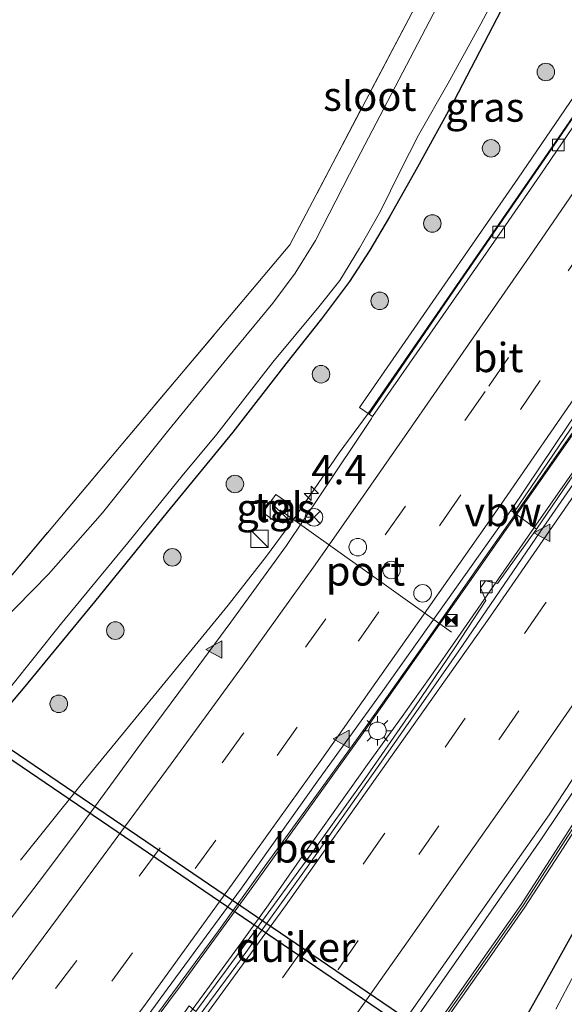
# Model space of a CAD drawing. Units: metres. Extents: x 140478 to 150001, y 456248 to 458977.
# Drawn here: x 142697 to 142744, y 456487 to 456571 of the extents above; entities that cross this region are included whole.
import ezdxf
from ezdxf.enums import TextEntityAlignment as Align

# ---------------------------------------------------------------- set-up
doc = ezdxf.new("R2010")
doc.units = ezdxf.units.M
doc.linetypes.add('IE-TERREINAFSCHEIDING', pattern=[10, 8, -2])
doc.linetypes.add('VW-3-9_STREEP', pattern=[12, 3, -9])
doc.layers.get('0').update_dxf_attribs({"lineweight": 25})
for name, color, linetype, lineweight in [('B-ME-AM-KILOMETR-S-B1', 7, 'Continuous', 18), ('B-ME-BV-GELEIDECONSTRUCTIE-ANTIVERBLINDINGSSCHERM-L-B1', 213, 'BV-ANTIVERBLINDINGSSCHERM', 18), ('B-ME-BV-GELEIDECONSTRUCTIE-BARRIER-L-B1', 213, 'BV-STEPBARRIER', 18), ('B-ME-BV-GELEIDECONSTRUCTIE-GELEIDERAIL-L-B1', 213, 'BV-GELEIDERAIL', 18), ('B-ME-GR-BOMENSTRUIKEN-GV-B6', 93, 'Continuous', 18), ('B-ME-GR-BOOM-S-B1', 93, 'Continuous', 18), ('B-ME-IE-GRASLAND-GV-B6', 93, 'Continuous', 18), ('B-ME-IE-INRICHTINGSELEMENT-S-B1', 253, 'Continuous', 18), ('B-ME-IE-MEUBILAIR_WEGMEUBILAIR-LICHTMAST-S-B1', 8, 'Continuous', 18), ('B-ME-IE-TERREINAFSCHEIDING-RASTERHEKWERK-L-B1', 8, 'IE-TERREINAFSCHEIDING', 18), ('B-ME-KW-GELUIDSWERING-GV-B6', 8, 'Continuous', 18), ('B-ME-KW-SCHERM-L-B1', 8, 'Continuous', 18), ('B-ME-MW-MUUR-GV-B6', 8, 'IE-TERREINAFSCHEIDING-KUNSTMATIG', 18), ('B-ME-OG-WATER-GV-B6', 153, 'Continuous', 18), ('B-ME-VH-VERH_SOORT-BETON-OVERIG-GV-B6', 8, 'IE-TERREINAFSCHEIDING-NATUURLIJK-HOUTWAL', 18), ('B-ME-VH-VERH_SOORT-BITUMEN-GV-B6', 8, 'IE-TERREINAFSCHEIDING-NATUURLIJK-HOUTWAL', 18), ('B-ME-VH-VERH_SOORT-TEGELS-GV-B6', 8, 'Continuous', 18), ('B-ME-VV-KOLK-S-B1', 8, 'Continuous', 18), ('B-ME-VW-DRIP-S-B1', 8, 'Continuous', 18), ('B-ME-VW-MARKERING-39STREEP-015-L-B1', 255, 'VW-3-9_STREEP', 18), ('B-ME-VW-MARKERING-STREEP-015-L-B1', 7, 'Continuous', 18), ('B-ME-VW-MARKERING-VLAKMARK-S-B1', 7, 'Continuous', 18), ('B-ME-VW-MEUBILAIR_WEGMEUBILAIR-PORTAAL-L-B1', 8, 'Continuous', 18), ('B-ME-VW-MEUBILAIR_WEGMEUBILAIR-RONA-S-B1', 8, 'Continuous', 18)]:
    doc.layers.add(name, color=color, linetype=linetype, lineweight=lineweight)
doc.layers.add('B-ME-GW-INSTEEKWATERGANG-L-B1', color=10, linetype='Continuous')
doc.layers.add('B-ME-KW-DUIKER-GV-B6', color=10, linetype='Continuous')
doc.styles.add('NLCS-ISO', font='NLCS-ISO.TTF')
doc.linetypes.add('BV-ANTIVERBLINDINGSSCHERM', pattern='A,2,-1,[22,NLCS.SHX,S=1,R=0,X=0,Y=0],-1', length=4)
doc.linetypes.add('BV-GELEIDERAIL', pattern='A,10,-3,[108,NLCS.SHX,S=1,R=0,X=0,Y=0],-3', length=16)
doc.linetypes.add('BV-STEPBARRIER', pattern='A,1,-1,[16,NLCS.SHX,S=1,R=0,X=-1,Y=0],1', length=3)
doc.linetypes.add('IE-TERREINAFSCHEIDING-KUNSTMATIG', pattern='A,4,[82,NLCS.SHX,S=0.75,R=90,X=0,Y=0],4,-2', length=10)
doc.linetypes.add('IE-TERREINAFSCHEIDING-NATUURLIJK-HOUTWAL', pattern='A,7,-1.5,[67,NLCS.SHX,S=0.75,R=45,X=0,Y=0],-1.5,7,-1.5,[70,NLCS.SHX,S=0.75,R=0,X=0,Y=0],-1.5', length=20)

# ---------------------------------------------------------------- blocks, each defined once
blk = doc.blocks.new('hecto')
for p, q in [((0, 0.625), (-0.625, 0)), ((0, -0.625), (0, 0.625)), ((-0.625, 0), (0.625, 0)), ((0.625, 0), (0, -0.625))]:
    blk.add_line(p, q)
blk = doc.blocks.new('verfsymbol')
for color in [252, 253]:
    blk.add_hatch(color=color).paths.add_polyline_path([(0.75, -0.625), (0, 0.75), (-0.75, -0.625)])
blk.add_lwpolyline([(0.75, -0.625), (0, 0.75), (-0.75, -0.625)], close=True)
blk = doc.blocks.new('boom')
h = blk.add_hatch(color=256)
edge = h.paths.add_edge_path()
edge.add_arc((0, 0), 0.75, 0, 360)
blk.add_circle((0, 0), 0.75)
blk = doc.blocks.new('kast')
blk.add_line((-0.75, -0.75), (0.75, 0.75))
blk.add_lwpolyline([(-0.75, 0.75), (0.75, 0.75), (0.75, -0.75), (-0.75, -0.75)], close=True)
blk = doc.blocks.new('lantaarnpaal')
for p, q in [((-0.884, 0.884), (-0.53, 0.53)), ((0, 0.75), (0, 1.25)), ((0.53, 0.53), (0.884, 0.884)), ((-0.75, 0), (-1.25, 0)), ((0.75, 0), (1.25, 0)), ((-0.53, -0.53), (-0.884, -0.884)), ((0, -0.75), (0, -1.25)), ((0.53, -0.53), (0.884, -0.884))]:
    blk.add_line(p, q)
blk.add_circle((0, 0), 0.75)
blk = doc.blocks.new('camera')
h = blk.add_hatch(color=256)
h.paths.add_polyline_path([(0.5, 0.5), (-0.5, 0.5), (0, 0)])
h.paths.add_polyline_path([(0, 0), (-0.5, -0.5), (0.5, -0.5)])
for p, q in [((-0.5, 0.5), (0.5, -0.5)), ((0.5, 0.5), (-0.5, -0.5))]:
    blk.add_line(p, q)
blk.add_lwpolyline([(-0.5, 0.5), (0.5, 0.5), (0.5, -0.5), (-0.5, -0.5)], close=True)
blk = doc.blocks.new('kolk')
blk.add_lwpolyline([(-0.5, -0.5), (0.5, -0.5), (0.5, 0.5), (-0.5, 0.5)], close=True)
blk = doc.blocks.new('dtb')
blk.add_circle((0, 0), 0.75)
blk = doc.blocks.new('wegwijzer')
for q in [(-0.53, -0.53), (0, 0.75), (0.53, -0.53)]:
    blk.add_line((0, 0), q)
blk.add_circle((0, 0), 0.75)

msp = doc.modelspace()

# ---------------------------------------------------------------- linework, layer by layer
at = {"layer": 'B-ME-BV-GELEIDECONSTRUCTIE-ANTIVERBLINDINGSSCHERM-L-B1'}
msp.add_polyline3d([(142810.2645, 456634.0108, 1.5673), (142806.8485, 456628.8815, 1.6656), (142800.553, 456619.3685, 2.0598), (142792.1615, 456606.6099, 2.4296), (142783.7168, 456593.7488, 2.888), (142775.5374, 456581.5314, 3.293), (142767.3546, 456569.3593, 3.6828), (142761.0178, 456559.9525, 3.9418), (142754.2692, 456550.0287, 4.1788), (142746.0053, 456538.2259, 4.4912), (142735.2012, 456522.7906, 4.9243), (142726.3498, 456510.2203, 5.145), (142716.5852, 456496.6608, 5.433), (142710.6851, 456488.558, 5.5806), (142704.7139, 456480.5292, 5.7282), (142700.3475, 456474.6081, 5.8181), (142695.9922, 456468.7429, 5.9081), (142684.5562, 456453.982, 6.1074), (142679.7246, 456447.5531, 6.1486), (142677.2797, 456444.3532, 6.2141), (142674.6424, 456441.0928, 6.2797)], dxfattribs=at)
at = {"layer": 'B-ME-BV-GELEIDECONSTRUCTIE-BARRIER-L-B1'}
msp.add_polyline3d([(142724.2555, 456534.1223, 3.3998), (142726.7292, 456537.4801, 3.5097), (142734.3066, 456548.4122, 3.158), (142742.1143, 456559.7294, 2.8996), (142746.423, 456566.0256, 2.6742), (142756.367, 456580.7155, 2.2228), (142768.129, 456598.3058, 1.7132), (142777.2666, 456612.0041, 1.0497), (142788.5642, 456629.2556, 0.744), (142799.1578, 456645.3458, 0.1412)], dxfattribs=at)
at = {"layer": 'B-ME-BV-GELEIDECONSTRUCTIE-GELEIDERAIL-L-B1'}
for points in [[(142674.6456, 456441.3676, 4.981), (142677.0312, 456444.3965, 4.9498), (142679.4038, 456447.4732, 4.9186), (142684.3383, 456453.8812, 4.844), (142689.189, 456460.265, 4.743), (142694.8633, 456467.6149, 4.6451), (142699.768, 456474.011, 4.555), (142704.511, 456480.486, 4.436), (142709.24, 456486.889, 4.312), (142713.9419, 456493.266, 4.1996), (142717.837, 456498.692, 4.099), (142722.5387, 456505.164, 3.9585), (142726.4972, 456510.5987, 3.8566), (142731.85, 456518.196, 3.72), (142736.521, 456524.886, 3.511), (142741.053, 456531.327, 3.285), (142745.645, 456537.868, 3.183), (142747.1852, 456540.0315, 3.1456), (142750.291, 456544.53, 3.136), (142758.5259, 456556.5542, 2.8082), (142766.0266, 456567.5778, 2.4681), (142772.6991, 456577.5653, 2.1938)], [(142774.9844, 456577.5119, 2.164), (142769.82, 456569.8136, 2.4154), (142765.3359, 456563.1633, 2.613), (142760.0997, 456555.4588, 2.811), (142756.3275, 456549.9424, 2.9705), (142751.775, 456543.357, 3.143), (142747.9121, 456537.7748, 3.2768), (142744.1726, 456532.388, 3.345), (142741.078, 456527.9391, 3.472), (142737.4391, 456522.6738, 3.6427), (142734.4117, 456518.3403, 3.7314), (142732.1028, 456515.0251, 3.813), (142729.7886, 456511.774, 3.8702), (142726.6954, 456507.4695, 3.9272), (142724.3748, 456504.2279, 3.9939), (142721.308, 456499.8978, 4.093), (142718.2078, 456495.4751, 4.2056), (142715.8902, 456492.2298, 4.2375), (142713.492, 456488.9445, 4.2504), (142711.1551, 456485.7736, 4.318)], [(142697.008, 456499.3, 3.1455), (142702.0798, 456505.6141, 3.382), (142707.1519, 456511.8089, 3.5982), (142712.2, 456517.9709, 3.6067), (142714.7749, 456521.1015, 3.56), (142718.0399, 456525.2703, 3.4747), (142720.3682, 456528.407, 3.4628), (142724.2555, 456534.1223, 3.3998)], [(142751.2828, 456515.5444, 3.9247), (142745.9893, 456507.6886, 3.9686), (142741.5627, 456501.1215, 4.0854), (142735.4207, 456492.3195, 4.3692), (142728.56, 456482.5262, 4.5726), (142720.7563, 456471.6683, 4.8034), (142707.3615, 456453.4091, 5.1578), (142702.5188, 456447.0156, 5.234), (142695.1961, 456437.5584, 5.364), (142690.2626, 456431.2918, 5.5097), (142685.3012, 456425.0126, 5.5679), (142681.1581, 456419.8222, 5.6406), (142676.9675, 456414.5943, 5.7333), (142674.3582, 456411.4488, 5.7708)]]:
    msp.add_polyline3d(points, dxfattribs=at)
at = {"layer": 'B-ME-GR-BOMENSTRUIKEN-GV-B6'}
msp.add_polyline3d([(142730.7575, 456572.2344, 2.4235), (142720.045, 456551.8868, 2.428), (142705.7738, 456534.9501, 2.4565), (142691.5026, 456518.0134, 2.485), (142675.203, 456498.842, 2.382), (142675.639, 456544.009, 3.027), (142643.422, 456544.007, 3.027), (142651.239, 456554.709, 3.027), (142665.446, 456572.48, 3.036)], dxfattribs=at)
at = {"layer": 'B-ME-GW-INSTEEKWATERGANG-L-B1'}
for points in [[(142743.4808, 456582.245, 2.5551), (142737.3639, 456570.509, 2.5631), (142734.0545, 456564.165, 2.5463), (142730.9656, 456558.5227, 2.5439), (142728.5546, 456554.2841, 2.5463), (142726.8915, 456551.4444, 2.5511), (142725.1404, 456548.7425, 2.5415), (142722.758, 456545.5532, 2.5367), (142719.703, 456541.725, 2.5415), (142715.1595, 456535.8847, 2.5631), (142709.557, 456529.038, 2.6135), (142703.3258, 456521.3689, 2.6183), (142697.2407, 456513.9809, 2.5919), (142690.7157, 456506.2687, 2.6279), (142685.7974, 456500.2214, 2.7407), (142681.4995, 456494.9219, 2.7815), (142677.6132, 456490.1766, 2.7671), (142675.0885, 456487.0652, 2.709)], [(142739.3966, 456484.3942, 3.3405), (142742.3162, 456489.5479, 3.3696), (142745.7108, 456495.7001, 3.3115), (142748.4701, 456500.9673, 3.2824), (142751.3464, 456506.3187, 3.1636), (142753.5672, 456510.6796, 3.1161), (142755.2853, 456514.6135, 2.992), (142756.6401, 456518.0214, 2.8563), (142757.7652, 456520.2977, 2.6873), (142759.7834, 456523.6892, 2.5757), (142764.3867, 456530.695, 2.3666), (142767.1665, 456534.7716, 2.1874), (142768.8127, 456537.0679, 1.9826), (142770.598, 456539.9753, 1.9845), (142773.7713, 456544.807, 2.1439), (142777.0701, 456549.7195, 2.2418), (142781.2013, 456555.9219, 2.1938), (142784.4815, 456560.6601, 2.1266), (142788.0359, 456565.9494, 2.1727), (142791.1835, 456570.5474, 2.1823), (142793.9842, 456574.6718, 2.1535)]]:
    msp.add_polyline3d(points, dxfattribs=at)
at = {"layer": 'B-ME-IE-GRASLAND-GV-B6'}
for points in [[(142743.4808, 456582.245, 2.5551), (142737.3639, 456570.509, 2.5631), (142734.0545, 456564.165, 2.5463), (142730.9656, 456558.5227, 2.5439), (142728.5546, 456554.2841, 2.5463), (142726.8915, 456551.4444, 2.5511), (142725.1404, 456548.7425, 2.5415), (142722.758, 456545.5532, 2.5367), (142719.703, 456541.725, 2.5415), (142715.1595, 456535.8847, 2.5631), (142709.557, 456529.038, 2.6135), (142703.3258, 456521.3689, 2.6183), (142697.2407, 456513.9809, 2.5919), (142690.7157, 456506.2687, 2.6279), (142685.7974, 456500.2214, 2.7407), (142681.4995, 456494.9219, 2.7815), (142677.6132, 456490.1766, 2.7671)], [(142690.7157, 456506.2687, 2.6279), (142697.2407, 456513.9809, 2.5919), (142703.3258, 456521.3689, 2.6183), (142709.557, 456529.038, 2.6135), (142715.1595, 456535.8847, 2.5631), (142719.703, 456541.725, 2.5415), (142722.758, 456545.5532, 2.5367), (142725.1404, 456548.7425, 2.5415), (142726.8915, 456551.4444, 2.5511), (142728.5546, 456554.2841, 2.5463), (142730.9656, 456558.5227, 2.5439), (142734.0545, 456564.165, 2.5463), (142737.3639, 456570.509, 2.5631), (142743.4808, 456582.245, 2.5551)], [(142754, 456578.739, 2.646), (142739.58, 456557.594, 2.697), (142725.986, 456537.995, 2.7125), (142726.8301, 456537.4102, 2.4657), (142727.1237, 456537.2032, 2.4882), (142727.0132, 456537.0431, 2.4919)], [(142677.6132, 456490.1766, 2.7671), (142675.0885, 456487.0652, 2.709), (142675.1067, 456488.9303, 1.576), (142679.0292, 456493.4569, 1.576), (142684.64, 456500.1515, 1.576), (142691.5553, 456508.7583, 1.576), (142696.1674, 456514.0882, 1.576), (142700.4437, 456519.4355, 1.576), (142706.1939, 456526.4201, 1.576), (142710.8393, 456532.1577, 1.576), (142713.8118, 456535.6983, 1.576), (142718.5947, 456541.8547, 1.576), (142722.5264, 456546.5799, 1.576), (142724.3142, 456548.8535, 1.576), (142726.012, 456551.5922, 1.576), (142727.7882, 456554.755, 1.576), (142729.5136, 456558.2347, 1.576), (142731.0354, 456561.2536, 1.576), (142733.5708, 456565.7207, 1.576), (142736.3836, 456570.7793, 1.576), (142738.8287, 456575.3862, 1.576)], [(142793.9842, 456574.6718, 2.1535), (142791.1835, 456570.5474, 2.1823), (142788.0359, 456565.9494, 2.1727), (142784.4815, 456560.6601, 2.1266), (142781.2013, 456555.9219, 2.1938), (142777.0701, 456549.7195, 2.2418), (142773.7713, 456544.807, 2.1439), (142770.598, 456539.9753, 1.9845), (142768.8127, 456537.0679, 1.9826), (142767.1665, 456534.7716, 2.1874), (142764.3867, 456530.695, 2.3666), (142759.7834, 456523.6892, 2.5757), (142757.7652, 456520.2977, 2.6873), (142756.6401, 456518.0214, 2.8563), (142755.2853, 456514.6135, 2.992), (142753.5672, 456510.6796, 3.1161), (142751.3464, 456506.3187, 3.1636), (142748.4701, 456500.9673, 3.2824), (142745.7108, 456495.7001, 3.3115), (142742.3162, 456489.5479, 3.3696), (142739.3966, 456484.3942, 3.3405), (142738.0789, 456482.3044, 3.3669), (142736.0923, 456479.4788, 3.4012), (142731.5638, 456472.951, 3.5095)], [(142739.3966, 456484.3942, 3.3405), (142742.3162, 456489.5479, 3.3696), (142745.7108, 456495.7001, 3.3115), (142748.4701, 456500.9673, 3.2824), (142751.3464, 456506.3187, 3.1636), (142753.5672, 456510.6796, 3.1161), (142755.2853, 456514.6135, 2.992), (142756.6401, 456518.0214, 2.8563), (142757.7652, 456520.2977, 2.6873), (142759.7834, 456523.6892, 2.5757), (142764.3867, 456530.695, 2.3666), (142767.1665, 456534.7716, 2.1874), (142768.8127, 456537.0679, 1.9826), (142770.598, 456539.9753, 1.9845), (142773.7713, 456544.807, 2.1439), (142777.0701, 456549.7195, 2.2418), (142781.2013, 456555.9219, 2.1938), (142784.4815, 456560.6601, 2.1266), (142788.0359, 456565.9494, 2.1727), (142791.1835, 456570.5474, 2.1823), (142793.9842, 456574.6718, 2.1535)], [(142733.2582, 456573.4855, 1.576), (142725.1391, 456557.9247, 1.576), (142722.2274, 456552.2464, 1.576), (142720.4869, 456549.4681, 1.576), (142718.5997, 456546.9146, 1.576), (142714.6549, 456542.1469, 1.576), (142709.6936, 456536.0714, 1.576), (142704.0315, 456528.9731, 1.576), (142699.3917, 456523.7399, 1.576), (142693.836, 456518.096, 1.576), (142688.2223, 456511.5945, 1.576), (142685.7079, 456508.9339, 1.576), (142683.0266, 456505.6876, 1.576), (142678.445, 456500.2906, 1.576)], [(142678.445, 456500.2906, 1.576), (142675.1806, 456496.5398, 1.576), (142675.203, 456498.842, 2.382), (142691.5026, 456518.0134, 2.485), (142705.7738, 456534.9501, 2.4565), (142720.045, 456551.8868, 2.428), (142730.7575, 456572.2344, 2.4235)], [(142697.8893, 456437.2675, 4.6167), (142701.424, 456441.86, 4.55), (142705.055, 456446.624, 4.451), (142708.662, 456451.436, 4.38), (142709.6929, 456452.8287, 4.241), (142712.227, 456456.252, 4.284), (142715.79, 456461.081, 4.199), (142719.312, 456465.93, 4.126), (142722.82, 456470.797, 4.025), (142723.2891, 456471.4529, 4.0101), (142726.313, 456475.681, 3.914), (142729.793, 456480.565, 3.819), (142733.251, 456485.463, 3.714), (142736.707, 456490.377, 3.573), (142740.145, 456495.29, 3.459), (142743.403, 456500.333, 3.342), (142746.645, 456505.373, 3.236), (142749.904, 456510.409, 3.108), (142754.7265, 456517.8998, 2.9355), (142754.4922, 456518.0499, 2.9355), (142760.715, 456526.909, 2.967), (142775.974, 456549.037, 2.547), (142792.068, 456572.896, 3)], [(142727.0132, 456537.0431, 2.4919), (142722.6769, 456530.5328, 2.6333), (142719.7447, 456526.1967, 2.7421), (142714.99, 456519.6355, 2.8822), (142711.7769, 456515.2837, 2.9217), (142707.3609, 456509.3325, 3.0114), (142701.8049, 456501.7142, 3.1257), (142698.6023, 456497.471, 3.2065), (142693.536, 456490.8548, 3.3165)], [(142717.7416, 456529.0198, 2.6059), (142718.8377, 456528.2278, 2.6078), (142719.9438, 456529.7811, 2.6078), (142718.8572, 456530.5366, 2.6078), (142717.7416, 456529.0198, 2.6059)], [(142693.3691, 456466.5516, 3.868), (142697.6064, 456472.1313, 3.8144), (142703.8411, 456480.4575, 3.6515), (142709.5651, 456488.271, 3.5389), (142715.9106, 456496.8992, 3.3734), (142722.4878, 456506.1752, 3.215), (142727.8425, 456513.5832, 3.0707), (142734.2986, 456522.6427, 2.9651), (142738.5522, 456528.6201, 2.8014), (142738.9324, 456529.185, 2.7846), (142739.1918, 456529.0029, 2.7372), (142739.3891, 456528.8602, 2.8435), (142741.0209, 456527.6817, 2.8721), (142741.1266, 456527.601, 2.7545)], [(142741.1266, 456527.601, 2.7545), (142737.8116, 456522.9347, 2.7694), (142736.7727, 456523.1753, 2.7784), (142736.3504, 456522.5728, 2.7964), (142736.8139, 456521.4933, 2.7934), (142734.2072, 456517.5387, 2.8834), (142730.6793, 456512.3047, 2.9674), (142726.422, 456506.2036, 3.0814), (142721.8865, 456499.8801, 3.2224), (142715.7918, 456491.5162, 3.3214), (142711.9949, 456486.3766, 3.3994), (142711.4279, 456486.8389, 3.3964), (142710.8884, 456486.0895, 3.4144), (142711.2377, 456485.3333, 3.4384), (142704.6072, 456476.5026, 3.5464), (142699.2702, 456469.3228, 3.6839), (142692.9074, 456460.9701, 3.8189)], [(142726.5143, 456480.816, 3.9142), (142732.1923, 456488.9063, 3.7241), (142737.4761, 456496.4438, 3.521), (142742.2074, 456503.1838, 3.331), (142746.761, 456510.0744, 3.2423), (142751.7917, 456517.2258, 2.9982), (142753.0749, 456519.0501, 2.9251), (142753.3082, 456518.8855, 2.9168), (142753.9061, 456518.4635, 2.9262), (142754.401, 456518.1142, 2.9355), (142749.576, 456510.621, 3.108), (142746.318, 456505.585, 3.236), (142743.076, 456500.544, 3.342), (142739.822, 456495.508, 3.459), (142736.387, 456490.601, 3.573), (142732.932, 456485.687, 3.714)], [(142744.4088, 456489.6373, 1.566), (142742.7762, 456486.5751, 1.566)]]:
    msp.add_polyline3d(points, dxfattribs=at)
at = {"layer": 'B-ME-IE-TERREINAFSCHEIDING-RASTERHEKWERK-L-B1'}
msp.add_polyline3d([(142779.862, 456664.964, 2.38), (142769.6765, 456645.6378, 2.213), (142764.671, 456636.202, 2.371), (142749.9298, 456608.3372, 2.374), (142741.47, 456592.582, 2.419), (142730.7575, 456572.2344, 2.4235), (142720.045, 456551.8868, 2.428), (142705.7738, 456534.9501, 2.4565), (142691.5026, 456518.0134, 2.485), (142675.203, 456498.842, 2.382)], dxfattribs=at)
at = {"layer": 'B-ME-KW-DUIKER-GV-B6'}
msp.add_polyline3d([(142738.8929, 456479.7266, 1.9332), (142738.4855, 456479.1275, 1.9332), (142693.012, 456510.0487, 2.1753), (142693.4194, 456510.6478, 2.1753), (142738.8929, 456479.7266, 1.9332)], dxfattribs=at)
at = {"layer": 'B-ME-KW-GELUIDSWERING-GV-B6'}
msp.add_polyline3d([(142732.932, 456485.687, 3.714), (142736.387, 456490.601, 3.573), (142739.822, 456495.508, 3.459), (142743.076, 456500.544, 3.342), (142746.318, 456505.585, 3.236), (142749.576, 456510.621, 3.108), (142754.401, 456518.1142, 2.9355), (142754.4922, 456518.0499, 2.9355), (142754.7265, 456517.8998, 2.9355), (142749.904, 456510.409, 3.108), (142746.645, 456505.373, 3.236), (142743.403, 456500.333, 3.342), (142740.145, 456495.29, 3.459), (142736.707, 456490.377, 3.573), (142733.251, 456485.463, 3.714)], dxfattribs=at)
at = {"layer": 'B-ME-KW-SCHERM-L-B1'}
msp.add_polyline3d([(142697.641, 456437.264, 6.789), (142701.27, 456441.979, 6.72), (142704.9, 456446.743, 6.621), (142708.508, 456451.555, 6.55), (142712.073, 456456.371, 6.454), (142715.636, 456461.2, 6.369), (142719.157, 456466.049, 6.296), (142722.665, 456470.916, 6.195), (142726.159, 456475.8, 6.084), (142729.638, 456480.684, 5.989), (142733.096, 456485.582, 5.884), (142736.552, 456490.496, 5.743), (142739.991, 456495.409, 5.629), (142743.249, 456500.452, 5.512), (142746.491, 456505.492, 5.406), (142749.749, 456510.528, 5.278), (142754.5018, 456517.9104, 5.1462)], dxfattribs=at)
at = {"layer": 'B-ME-MW-MUUR-GV-B6'}
msp.add_polyline3d([(142734.3455, 456548.3855, 2.2047), (142726.8301, 456537.4102, 2.4657), (142725.986, 456537.995, 2.7125), (142739.58, 456557.594, 2.697), (142754, 456578.739, 2.646), (142768.697, 456600.709, 2.61), (142783.45, 456622.934, 2.616), (142798.529, 456645.929, 2.55), (142799.1928, 456645.3133, -0.8324), (142788.6036, 456629.2297, -0.2087), (142777.306, 456611.9781, 0.2864), (142768.1682, 456598.2796, 0.7086), (142756.4061, 456580.6892, 1.3721), (142746.462, 456565.999, 1.7798), (142742.1532, 456559.7028, 1.9795), (142734.3455, 456548.3855, 2.2047)], dxfattribs=at)
at = {"layer": 'B-ME-OG-WATER-GV-B6'}
for points in [[(142738.8287, 456575.3862, 1.576), (142736.3836, 456570.7793, 1.576), (142733.5708, 456565.7207, 1.576), (142731.0354, 456561.2536, 1.576), (142729.5136, 456558.2347, 1.576), (142727.7882, 456554.755, 1.576), (142726.012, 456551.5922, 1.576), (142724.3142, 456548.8535, 1.576), (142722.5264, 456546.5799, 1.576), (142718.5947, 456541.8547, 1.576), (142713.8118, 456535.6983, 1.576), (142710.8393, 456532.1577, 1.576), (142706.1939, 456526.4201, 1.576), (142700.4437, 456519.4355, 1.576), (142696.1674, 456514.0882, 1.576), (142691.5553, 456508.7583, 1.576), (142684.64, 456500.1515, 1.576), (142679.0292, 456493.4569, 1.576)], [(142679.0292, 456493.4569, 1.576), (142675.1067, 456488.9303, 1.576), (142675.1806, 456496.5398, 1.576), (142678.445, 456500.2906, 1.576), (142683.0266, 456505.6876, 1.576), (142685.7079, 456508.9339, 1.576), (142688.2223, 456511.5945, 1.576), (142693.836, 456518.096, 1.576), (142699.3917, 456523.7399, 1.576), (142704.0315, 456528.9731, 1.576), (142709.6936, 456536.0714, 1.576), (142714.6549, 456542.1469, 1.576), (142718.5997, 456546.9146, 1.576), (142720.4869, 456549.4681, 1.576), (142722.2274, 456552.2464, 1.576), (142725.1391, 456557.9247, 1.576), (142733.2582, 456573.4855, 1.576)], [(142742.7762, 456486.5751, 1.566), (142744.4088, 456489.6373, 1.566)]]:
    msp.add_polyline3d(points, dxfattribs=at)
at = {"layer": 'B-ME-VH-VERH_SOORT-BETON-OVERIG-GV-B6'}
for points in [[(142749.9202, 456544.7755, 2.436), (142739.1918, 456529.0029, 2.7372), (142738.9324, 456529.185, 2.7846), (142743.8891, 456536.5517, 2.5656), (142749.6516, 456544.9957, 2.3896), (142753.3676, 456550.4306, 2.2487), (142758.6032, 456557.9731, 2.0352), (142765.0318, 456567.421, 1.785), (142771.6275, 456577.2598, 1.4777), (142778.1669, 456586.912, 1.2017), (142784.152, 456596.0197, 0.9018), (142790.51, 456605.5823, 0.6147), (142797.4493, 456616.1724, 0.1871), (142804.5646, 456626.9312, -0.2054), (142809.6203, 456634.6666, -0.4338), (142809.8637, 456634.4189, -0.4197), (142797.704, 456615.9562, 0.2045), (142771.9609, 456576.8763, 1.4777), (142758.9144, 456557.7332, 2.0352), (142749.9202, 456544.7755, 2.436)], [(142776.6882, 456579.0265, 1.3577), (142772.7193, 456573.1173, 1.5478), (142772.4146, 456573.3362, 1.488), (142763.8957, 456560.8148, 1.8725), (142755.6345, 456548.6422, 2.1635), (142746.9264, 456536.0726, 2.5025), (142741.1266, 456527.601, 2.7545), (142741.0209, 456527.6817, 2.8721), (142739.3891, 456528.8602, 2.8435), (142739.1918, 456529.0029, 2.7372), (142749.9202, 456544.7755, 2.436), (142758.9144, 456557.7332, 2.0352), (142771.9609, 456576.8763, 1.4777), (142797.704, 456615.9562, 0.2045), (142809.8637, 456634.4189, -0.4197), (142811.8666, 456632.38, -0.402), (142805.68, 456622.993, -0.1245), (142799.661, 456613.8112, 0.2083), (142794.166, 456605.4515, 0.4873), (142788.5679, 456596.8408, 0.8176), (142782.4981, 456587.7125, 1.0723), (142776.6882, 456579.0265, 1.3577)], [(142729.7827, 456541.054, 2.3981), (142727.1237, 456537.2032, 2.4882), (142726.8301, 456537.4102, 2.4657), (142734.3455, 456548.3855, 2.2047), (142742.1532, 456559.7028, 1.9795), (142746.462, 456565.999, 1.7798), (142756.4061, 456580.6892, 1.3721)], [(142753.343, 456575.3535, 1.5105), (142748.9454, 456568.835, 1.7898), (142744.6758, 456562.5758, 1.918), (142741.4366, 456557.8554, 1.9996), (142738.1955, 456553.1533, 2.1002), (142733.5832, 456546.4936, 2.2621), (142729.7827, 456541.054, 2.3981)], [(142692.9074, 456460.9701, 3.8189), (142699.2702, 456469.3228, 3.6839), (142704.6072, 456476.5026, 3.5464), (142711.2377, 456485.3333, 3.4384), (142710.8884, 456486.0895, 3.4144), (142711.4279, 456486.8389, 3.3964), (142711.9949, 456486.3766, 3.3994), (142715.7918, 456491.5162, 3.3214), (142721.8865, 456499.8801, 3.2224), (142726.422, 456506.2036, 3.0814), (142730.6793, 456512.3047, 2.9674), (142734.2072, 456517.5387, 2.8834), (142736.8139, 456521.4933, 2.7934), (142736.3504, 456522.5728, 2.7964), (142736.7727, 456523.1753, 2.7784), (142737.8116, 456522.9347, 2.7694), (142741.1266, 456527.601, 2.7545), (142746.9264, 456536.0726, 2.5025), (142755.6345, 456548.6422, 2.1635), (142763.8957, 456560.8148, 1.8725), (142772.4146, 456573.3362, 1.488)], [(142772.7193, 456573.1173, 1.5478), (142770.8356, 456570.3125, 1.638), (142765.4889, 456562.4709, 1.8454), (142760.5533, 456555.1452, 2.0489), (142754.8463, 456546.8448, 2.2601), (142748.4307, 456537.4488, 2.5223), (142741.4517, 456527.3483, 2.7934)], [(142741.4517, 456527.3483, 2.7934), (142734.481, 456517.1977, 2.9993), (142728.0449, 456507.9485, 3.1647), (142721.6561, 456498.9051, 3.3566), (142715.9165, 456490.8982, 3.4692), (142706.8226, 456478.594, 3.6769), (142699.563, 456468.9105, 3.8371), (142693.011, 456460.2918, 3.9201), (142685.9292, 456451.188, 4.0595), (142678.713, 456441.826, 4.1872), (142674.5963, 456436.6667, 4.2151)]]:
    msp.add_polyline3d(points, dxfattribs=at)
at = {"layer": 'B-ME-VH-VERH_SOORT-BITUMEN-GV-B6'}
for points in [[(142771.6275, 456577.2598, 1.4777), (142765.0318, 456567.421, 1.785), (142758.6032, 456557.9731, 2.0352), (142753.3676, 456550.4306, 2.2487), (142749.6516, 456544.9957, 2.3896), (142743.8891, 456536.5517, 2.5656), (142738.9324, 456529.185, 2.7846), (142738.5522, 456528.6201, 2.8014), (142734.2986, 456522.6427, 2.9651), (142727.8425, 456513.5832, 3.0707), (142722.4878, 456506.1752, 3.215), (142715.9106, 456496.8992, 3.3734), (142709.5651, 456488.271, 3.5389), (142703.8411, 456480.4575, 3.6515), (142697.6064, 456472.1313, 3.8144), (142693.3691, 456466.5516, 3.868), (142683.1439, 456453.4009, 4.0933)], [(142683.1439, 456453.4009, 4.0933), (142674.6582, 456442.4859, 4.1969), (142674.897, 456467.2261, 3.5926), (142683.4782, 456478.0519, 3.5161), (142688.7454, 456484.6746, 3.4221), (142693.536, 456490.8548, 3.3165), (142698.6023, 456497.471, 3.2065), (142701.8049, 456501.7142, 3.1257), (142707.3609, 456509.3325, 3.0114), (142711.7769, 456515.2837, 2.9217), (142714.99, 456519.6355, 2.8822), (142719.7447, 456526.1967, 2.7421), (142722.6769, 456530.5328, 2.6333), (142727.0132, 456537.0431, 2.4919), (142727.1237, 456537.2032, 2.4882), (142729.7827, 456541.054, 2.3981), (142733.5832, 456546.4936, 2.2621), (142738.1955, 456553.1533, 2.1002), (142741.4366, 456557.8554, 1.9996), (142744.6758, 456562.5758, 1.918), (142748.9454, 456568.835, 1.7898), (142753.343, 456575.3535, 1.5105)], [(142680.982, 456421.067, 4.979), (142674.3724, 456412.9363, 5.0881), (142674.5963, 456436.6667, 4.2151), (142678.713, 456441.826, 4.1872), (142685.9292, 456451.188, 4.0595), (142693.011, 456460.2918, 3.9201), (142699.563, 456468.9105, 3.8371), (142706.8226, 456478.594, 3.6769), (142715.9165, 456490.8982, 3.4692), (142721.6561, 456498.9051, 3.3566), (142728.0449, 456507.9485, 3.1647), (142734.481, 456517.1977, 2.9993), (142741.4517, 456527.3483, 2.7934), (142748.4307, 456537.4488, 2.5223), (142754.8463, 456546.8448, 2.2601), (142760.5533, 456555.1452, 2.0489), (142765.4889, 456562.4709, 1.8454), (142770.8356, 456570.3125, 1.638), (142772.7193, 456573.1173, 1.5478)], [(142789.143, 456572.0097, 1.1627), (142779.607, 456557.8476, 1.714), (142770.6823, 456544.634, 2.1716), (142765.351, 456536.7871, 2.4135), (142760.0051, 456529.0418, 2.6151), (142755.7239, 456522.816, 2.7742), (142753.0749, 456519.0501, 2.9251), (142751.7917, 456517.2258, 2.9982), (142746.761, 456510.0744, 3.2423), (142742.2074, 456503.1838, 3.331), (142737.4761, 456496.4438, 3.521), (142732.1923, 456488.9063, 3.7241), (142726.5143, 456480.816, 3.9142), (142721.2569, 456473.6565, 4.0438), (142716.071, 456466.5524, 4.1474), (142710.27, 456458.7214, 4.2922), (142701.5817, 456447.3235, 4.5238), (142690.885, 456433.5395, 4.7568), (142680.982, 456421.067, 4.979)]]:
    msp.add_polyline3d(points, dxfattribs=at)
at = {"layer": 'B-ME-VH-VERH_SOORT-TEGELS-GV-B6'}
msp.add_polyline3d([(142719.9438, 456529.7811, 2.6078), (142718.8377, 456528.2278, 2.6078), (142717.7416, 456529.0198, 2.6059), (142718.8572, 456530.5366, 2.6078), (142719.9438, 456529.7811, 2.6078)], dxfattribs=at)
at = {"layer": 'B-ME-VW-MARKERING-39STREEP-015-L-B1'}
for points in [[(142804.2734, 456640.1239, -0.5082), (142798.5622, 456631.4853, -0.2848), (142791.901, 456621.3529, 0.073), (142785.3524, 456611.4372, 0.3818), (142778.6561, 456601.3128, 0.7408), (142772.0089, 456591.3087, 1.0578), (142765.368, 456581.3741, 1.3526), (142758.5344, 456571.1748, 1.7012), (142751.8983, 456561.3804, 1.939), (142745.5553, 456552.149, 2.206), (142736.7344, 456539.3438, 2.4936), (142729.9243, 456529.558, 2.759), (142723.1269, 456519.9304, 2.9418), (142716.0073, 456510.0353, 3.1144), (142708.9596, 456500.347, 3.312), (142701.8151, 456490.7314, 3.4468), (142694.6653, 456481.2022, 3.5522), (142687.3874, 456471.6084, 3.6923), (142680.0925, 456462.0754, 3.8068), (142674.781, 456455.2012, 3.9355)], [(142674.7259, 456449.4937, 4.0572), (142683.0336, 456460.1115, 3.9252), (142690.3551, 456469.6342, 3.8036), (142697.6315, 456479.326, 3.6492), (142704.8148, 456488.9539, 3.506), (142711.9502, 456498.576, 3.3452), (142718.9458, 456508.233, 3.1656), (142725.9297, 456518.068, 2.9644), (142732.962, 456528.0512, 2.8128), (142739.7549, 456537.8254, 2.5738), (142748.1624, 456549.9668, 2.2398), (142754.7663, 456559.6449, 1.9926), (142761.4525, 456569.5193, 1.7427), (142768.1171, 456579.4349, 1.4244), (142774.8369, 456589.5417, 1.1372), (142781.4624, 456599.4683, 0.786), (142788.1308, 456609.5722, 0.4657), (142794.7494, 456619.5823, 0.1316), (142801.2123, 456629.3843, -0.1991), (142806.6711, 456637.6766, -0.448)], [(142814.6364, 456629.5528, -0.4253), (142810.4784, 456623.2376, -0.1906), (142803.8365, 456613.1147, 0.1452), (142797.2051, 456603.0463, 0.497), (142790.6595, 456593.1183, 0.8478), (142784.0141, 456583.1216, 1.1588), (142777.3825, 456573.193, 1.4676), (142770.6091, 456563.0979, 1.8281), (142764.0242, 456553.3229, 2.1204), (142755.8886, 456541.4288, 2.4149), (142748.8323, 456531.2001, 2.7098), (142741.8163, 456521.1372, 2.981), (142735.0393, 456511.4244, 3.1778), (142728.0337, 456501.4138, 3.3915), (142721.1634, 456491.6871, 3.5722), (142714.2385, 456482.0102, 3.7465), (142707.1541, 456472.223, 3.93), (142700.1823, 456462.8211, 4.0584), (142692.8913, 456453.171, 4.2025), (142685.3581, 456443.339, 4.3565), (142678.3023, 456434.3279, 4.4872), (142674.5299, 456429.6284, 4.5386)], [(142674.477, 456424.0273, 4.738), (142680.9631, 456432.0511, 4.6102), (142688.3951, 456441.5731, 4.4567), (142695.7911, 456451.2633, 4.313), (142702.8278, 456460.5954, 4.1774), (142710.3611, 456470.7871, 4.0146), (142717.171, 456480.179, 3.863), (142724.1677, 456489.9654, 3.6579), (142731.0811, 456499.7738, 3.3922), (142737.918, 456509.594, 3.252), (142744.7502, 456519.432, 3.0062), (142751.4804, 456529.1015, 2.7378), (142758.5367, 456539.2919, 2.4517), (142766.7938, 456551.4063, 2.083), (142773.563, 456561.4404, 1.7809), (142780.2356, 456571.3645, 1.4341), (142786.9511, 456581.4317, 1.077), (142793.6002, 456591.4649, 0.7296), (142800.1248, 456601.3361, 0.4096), (142806.7006, 456611.3543, 0.093), (142813.3164, 456621.4188, -0.2574), (142817.0371, 456627.1023, -0.4618)]]:
    msp.add_polyline3d(points, dxfattribs=at)
at = {"layer": 'B-ME-VW-MARKERING-STREEP-015-L-B1'}
for points in [[(142801.812, 456642.636, -0.6258), (142796.6557, 456634.7775, -0.406), (142788.2894, 456622.1447, -0.0412), (142780.8333, 456610.8178, 0.4012), (142769.3946, 456593.6199, 0.9151), (142764.7384, 456586.6136, 1.1506), (142760.833, 456580.7634, 1.3662), (142753.3983, 456569.6948, 1.7422), (142749.4974, 456563.963, 1.8744), (142743.6286, 456555.3607, 2.1652), (142740.5678, 456550.9229, 2.319), (142734.6218, 456542.335, 2.5055), (142730.1063, 456535.8587, 2.6343), (142726.5166, 456530.698, 2.7193), (142722.1965, 456524.5528, 2.8142), (142715.983, 456515.88, 3.04), (142709.894, 456507.543, 3.207), (142705.5841, 456501.6773, 3.2156), (142700.2608, 456494.4563, 3.3996), (142695.0646, 456487.5072, 3.4604), (142690.666, 456481.6839, 3.5197), (142685.0104, 456474.267, 3.659), (142674.8379, 456461.0965, 3.7447)], [(142808.9933, 456635.3065, -0.399), (142803.8384, 456627.4829, -0.1954), (142799.1418, 456620.3219, 0.1078), (142793.6881, 456612.0737, 0.377), (142786.1562, 456600.7111, 0.725), (142779.2349, 456590.2597, 1.088), (142771.6545, 456578.8415, 1.4944), (142768.0108, 456573.3921, 1.6358), (142763.4868, 456566.6883, 1.8258), (142759.1888, 456560.3173, 2.0051), (142753.9355, 456552.6104, 2.2158), (142749.353, 456546.03, 2.384), (142745.2217, 456540.0075, 2.5152), (142738.0443, 456529.6311, 2.7842), (142730.925, 456519.506, 3.026), (142722.7665, 456507.9375, 3.2166), (142715.24, 456497.4412, 3.3996), (142707.699, 456487.0039, 3.5992), (142699.6074, 456476.0882, 3.7311), (142692.2692, 456466.3167, 3.8614), (142685.5774, 456457.5423, 4.0042), (142678.8049, 456448.8371, 4.1298), (142674.6689, 456443.5878, 4.2089)], [(142674.5854, 456435.5128, 4.3681), (142686.1959, 456450.3237, 4.124), (142694.4626, 456461.1947, 3.985), (142704.7395, 456474.909, 3.7752), (142719.677, 456495.4058, 3.4424), (142736.948, 456519.792, 2.9659), (142755.9921, 456547.2925, 2.3038), (142760.066, 456553.2537, 2.151), (142766.9652, 456563.431, 1.879), (142773.2337, 456572.7629, 1.5716), (142778.8607, 456581.1822, 1.327), (142785.0929, 456590.5571, 1.026), (142790.2346, 456598.3148, 0.785), (142795.3195, 456605.9876, 0.5436), (142800.9999, 456614.6706, 0.2288), (142807.2591, 456624.1908, -0.116), (142812.3222, 456631.9149, -0.3614)], [(142674.4228, 456418.2793, 4.9273), (142677.958, 456422.6244, 4.8649), (142684.4847, 456430.7417, 4.7491), (142691.2421, 456439.3469, 4.6127), (142697.0768, 456446.9631, 4.471), (142703.8413, 456455.9128, 4.3344), (142709.8186, 456463.9673, 4.21), (142716.5587, 456473.2501, 4.0154), (142723.1297, 456482.4715, 3.849), (142726.7467, 456487.5702, 3.7342), (142730.4907, 456492.878, 3.6258), (142735.271, 456499.6942, 3.4536), (142739.3972, 456505.574, 3.322), (142745.2788, 456514.0568, 3.1192), (142750.4481, 456521.4711, 2.9468), (142756.3817, 456530.0147, 2.6618), (142766.3045, 456544.4465, 2.252), (142772.626, 456553.7757, 1.9362), (142778.2208, 456562.0638, 1.6595), (142784.0467, 456570.7466, 1.3537), (142789.9034, 456579.4909, 1.026)]]:
    msp.add_polyline3d(points, dxfattribs=at)
at = {"layer": 'B-ME-VW-MEUBILAIR_WEGMEUBILAIR-PORTAAL-L-B1'}
msp.add_line((142733.8544, 456518.7953, 11.0922), (142719.1776, 456529.2372, 11.0922), dxfattribs=at)

# ---------------------------------------------------------------- block references
at = {"layer": 'B-ME-AM-KILOMETR-S-B1', "rotation": 90}
msp.add_blockref('hecto', (142721.8799, 456530.649, 3.4578), dxfattribs=at)
at = {"layer": 'B-ME-GR-BOOM-S-B1', "rotation": 90}
for p in [(142741.9356, 456566.6621, 2.5809), (142737.2525, 456560.1401, 2.6929), (142732.2274, 456553.7162, 2.6794), (142727.7278, 456547.1012, 2.6525), (142722.7131, 456540.8288, 2.7234), (142715.3462, 456531.4485, 2.8177), (142709.9939, 456525.1817, 2.8268), (142705.1238, 456518.9196, 2.8541), (142700.2836, 456512.6617, 2.961)]:
    msp.add_blockref('boom', p, dxfattribs=at)
at = {"layer": 'B-ME-IE-INRICHTINGSELEMENT-S-B1', "rotation": 90}
for name, p in [('kast', (142719.1235, 456529.1846, 2.605)), ('kast', (142717.4524, 456526.7625, 2.701)), ('camera', (142733.8552, 456519.791, 11.0845))]:
    msp.add_blockref(name, p, dxfattribs=at)
at = {"layer": 'B-ME-IE-MEUBILAIR_WEGMEUBILAIR-LICHTMAST-S-B1', "rotation": 90}
msp.add_blockref('lantaarnpaal', (142727.54, 456510.3517, 3.1722), dxfattribs=at)
at = {"layer": 'B-ME-VV-KOLK-S-B1', "rotation": 90}
for p in [(142743.0073, 456560.4321, 1.9488), (142737.907, 456552.986, 2.148), (142736.8519, 456522.6603, 2.7298)]:
    msp.add_blockref('kolk', p, dxfattribs=at)
at = {"layer": 'B-ME-VW-DRIP-S-B1', "rotation": 90}
for p in [(142725.852, 456526.051, 10.808), (142728.739, 456524.097, 10.806), (142731.395, 456522.101, 10.804)]:
    msp.add_blockref('dtb', p, dxfattribs=at)
at = {"layer": 'B-ME-VW-MARKERING-VLAKMARK-S-B1', "rotation": 90}
for p in [(142741.6503, 456527.2722, 2.8186), (142713.6025, 456517.3036, 2.9483), (142724.4867, 456509.6559, 3.1703)]:
    msp.add_blockref('verfsymbol', p, dxfattribs=at)
at = {"layer": 'B-ME-VW-MEUBILAIR_WEGMEUBILAIR-RONA-S-B1', "rotation": 90}
msp.add_blockref('wegwijzer', (142722.1102, 456528.6004, 12.4756), dxfattribs=at)

# ---------------------------------------------------------------- texts
at = {"layer": 'B-ME-AM-KILOMETR-S-B1', "ltscale": 0.2, "style": 'NLCS-ISO'}
msp.add_text('4.4', height=2.5, dxfattribs=at).set_placement((142721.8799, 456530.649, 3.4578), align=Align.BOTTOM_LEFT)
at = {"layer": 'B-ME-BV-GELEIDECONSTRUCTIE-ANTIVERBLINDINGSSCHERM-L-B1', "ltscale": 0.2, "style": 'NLCS-ISO'}
msp.add_text('vbw', height=2.5, dxfattribs=at).set_placement((142738.2765, 456529.0861), align=Align.MIDDLE_CENTER)
at = {"layer": 'B-ME-IE-GRASLAND-GV-B6', "ltscale": 0.2, "style": 'NLCS-ISO'}
for p in [(142736.713, 456563.663), (142718.8427, 456529.3822)]:
    msp.add_text('gras', height=2.5, dxfattribs=at).set_placement(p, align=Align.MIDDLE_CENTER)
at = {"layer": 'B-ME-KW-DUIKER-GV-B6', "ltscale": 0.2, "style": 'NLCS-ISO'}
msp.add_text('duiker', height=2.5, dxfattribs=at).set_placement((142720.5405, 456491.8554), align=Align.MIDDLE_CENTER)
at = {"layer": 'B-ME-OG-WATER-GV-B6', "ltscale": 0.2, "style": 'NLCS-ISO'}
msp.add_text('sloot', height=2.5, dxfattribs=at).set_placement((142726.8861, 456564.5934), align=Align.MIDDLE_CENTER)
at = {"layer": 'B-ME-VH-VERH_SOORT-BETON-OVERIG-GV-B6', "ltscale": 0.2, "style": 'NLCS-ISO'}
msp.add_text('bet', height=2.5, dxfattribs=at).set_placement((142721.3216, 456500.3369), align=Align.MIDDLE_CENTER)
at = {"layer": 'B-ME-VH-VERH_SOORT-BITUMEN-GV-B6', "ltscale": 0.2, "style": 'NLCS-ISO'}
msp.add_text('bit', height=2.5, dxfattribs=at).set_placement((142737.854, 456542.2609), align=Align.MIDDLE_CENTER)
at = {"layer": 'B-ME-VH-VERH_SOORT-TEGELS-GV-B6', "ltscale": 0.2, "style": 'NLCS-ISO'}
msp.add_text('tgl', height=2.5, dxfattribs=at).set_placement((142719.0648, 456529.4693), align=Align.MIDDLE_CENTER)
at = {"layer": 'B-ME-VW-MEUBILAIR_WEGMEUBILAIR-PORTAAL-L-B1', "ltscale": 0.2, "style": 'NLCS-ISO'}
msp.add_text('port', height=2.5, dxfattribs=at).set_placement((142726.516, 456524.0162), align=Align.MIDDLE_CENTER)

doc.saveas('drawing.dxf')
